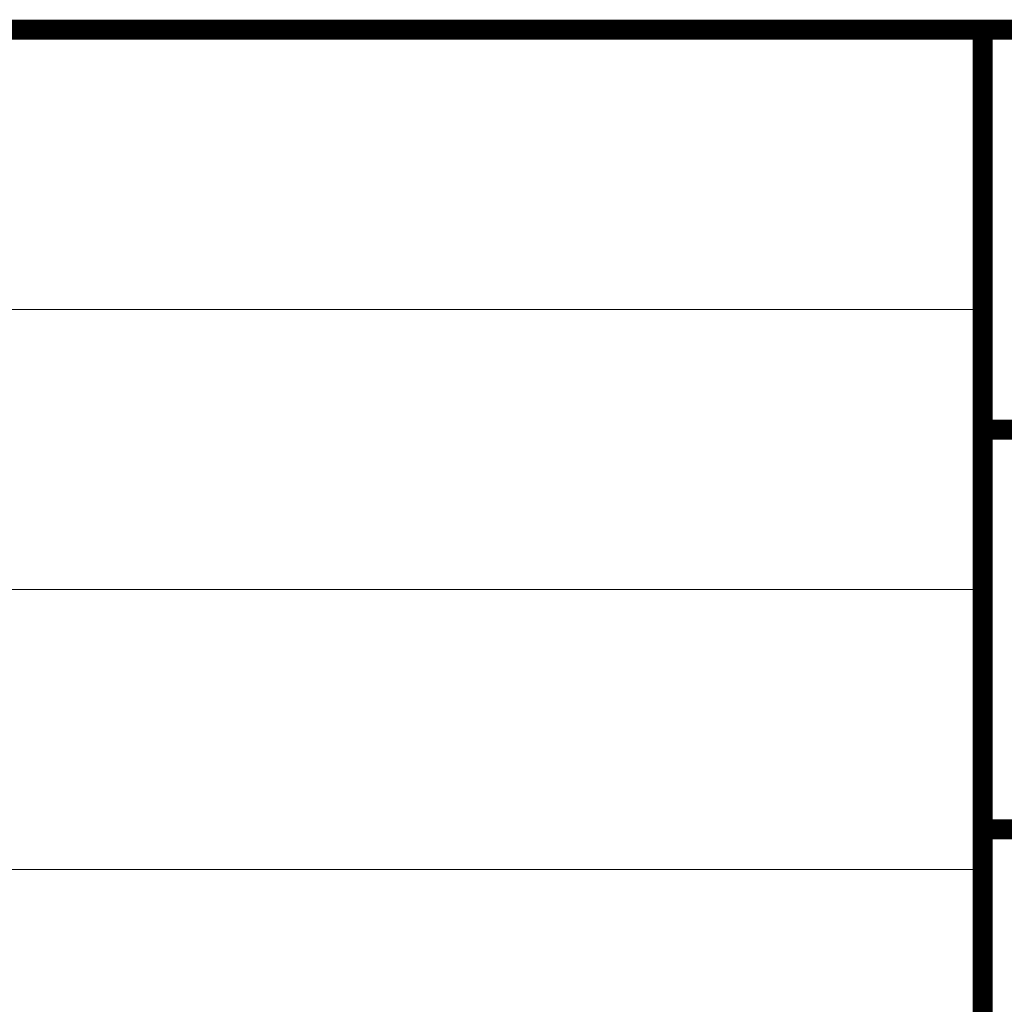
# Model space of a CAD drawing. Units: millimetres. Extents: x 2858 to 5991, y 14 to 4643.
# Drawn here: x 4000 to 4434, y 448 to 881 of the extents above; entities that cross this region are included whole.
import ezdxf
from ezdxf.enums import TextEntityAlignment as Align

# ---------------------------------------------------------------- set-up
doc = ezdxf.new("R2010")
doc.units = ezdxf.units.MM
doc.header["$LTSCALE"] = 170
doc.layers.get('0').update_dxf_attribs({"linetype": 'CONTINUOUS', "lineweight": 30})
doc.layers.add('D', color=7, linetype='CONTINUOUS', lineweight=9)
doc.styles.add('HY견고딕', font='txt')
doc.styles.add('ROMANS', font='romans.shx', dxfattribs={"width": 0.7, "height": 3.5, "bigfont": 'whgtxt.shx'})

# ---------------------------------------------------------------- blocks, each defined once
blk = doc.blocks.new('HYOSUNG_TITLE_A4')
at = {"color": 3}
for p, q in [((-170.253, 45.144), (-85, 44.998)), ((-170, 45), (-85, 45)), ((-170, 38), (-85, 38)), ((-170, 31), (-85, 31)), ((-85, 25), (0, 25)), ((-170, 24), (-85, 24))]:
    blk.add_line(p, q, dxfattribs=at)
at = {"color": 3, "const_width": 0.5}
for points in [[(-170.25, 45), (0, 45)], [(-85, 45), (-85, 0)], [(-85, 35), (0, 35)], [(0, 25), (-85, 25)]]:
    blk.add_lwpolyline(points, dxfattribs=at)
for tag, height, style, width, p in [('GEN-TITLE-DES1{20}', 3.4, 'HY견고딕', 0.9, (-40.122, 40.232)), ('GEN-TITLE-DES2{24.5}', 2.5, 'ROMANS', 0.8, (-40.246, 36.368)), ('GEN-TITLE-NR{12.3}', 4, 'HY견고딕', 0.9, (-52.352, 27.935)), ('GEN-TITLE-DAT{7.1}', 2, 'ROMANS', 0.7, (-7.814, 21.466)), ('GEN-TITLE-REV{22.6}', 3, 'ROMANS', 0.7, (-4.61, 15.46))]:
    blk.add_attdef(tag, text='', height=height, dxfattribs=dict(style=style, width=width)).set_placement(p, align=Align.CENTER)
at = {"style": 'ROMANS', "width": 0.7}
for tag, height, p in [('GEN-TITLE-CTRN{2.5}', 2, (-167.5, 41.5)), ('GEN-TITLE-POSI{22.6}', 2, (-8.078, 32.461)), ('GEN-TITLE-APPM{2.5}', 2, (-167.5, 27.5)), ('GEN-TITLE-FSCM{20.7}', 1.8, (-12.776, 11.147))]:
    blk.add_attdef(tag, text='', height=height, dxfattribs=at).set_placement(p, align=Align.MIDDLE_CENTER)
for tag, height, p in [('GEN-TITLE-PLOT{5}', 1.8, (-160, 41.5)), ('GEN-TITLE-CHKM{2.5}', 2, (-167.5, 34.5)), ('GEN-TITLE-ISSD{5}', 1.8, (-160, 34.5)), ('GEN-TITLE-ITEM{12.7}', 3.5, (-120, 4.097)), ('GEN-TITLE-REF{12.7}', 3.5, (-39.421, 4.1)), ('GEN-TITLE-GRADE{22.6}', 3, (-4.664, 4.087))]:
    blk.add_attdef(tag, text='', height=height, dxfattribs=at).set_placement(p, align=Align.MIDDLE)
for tag, p in [('GEN-TITLE-MAT2{35}', (-153.172, 41.5)), ('GEN-TITLE-MAT1{35}', (-153.172, 34.5)), ('GEN-TITLE-DACT{35}', (-153.172, 27.5))]:
    blk.add_attdef(tag, text='', height=2, dxfattribs=at).set_placement(p, align=Align.MIDDLE_LEFT)
at = {"style": 'ROMANS'}
blk.add_attdef('GEN-TITLE-SCA{12.7}', text='', height=2, dxfattribs=at).set_placement((-7.661, 26.683), align=Align.CENTER)

msp = doc.modelspace()

# ---------------------------------------------------------------- block references
at = {"layer": 'D', "lineweight": 0, "xscale": 17.6, "yscale": 17.6, "zscale": 17.6}
msp.add_blockref('HYOSUNG_TITLE_A4', (5920.14, 84.83), dxfattribs=at)

doc.saveas('drawing.dxf')
